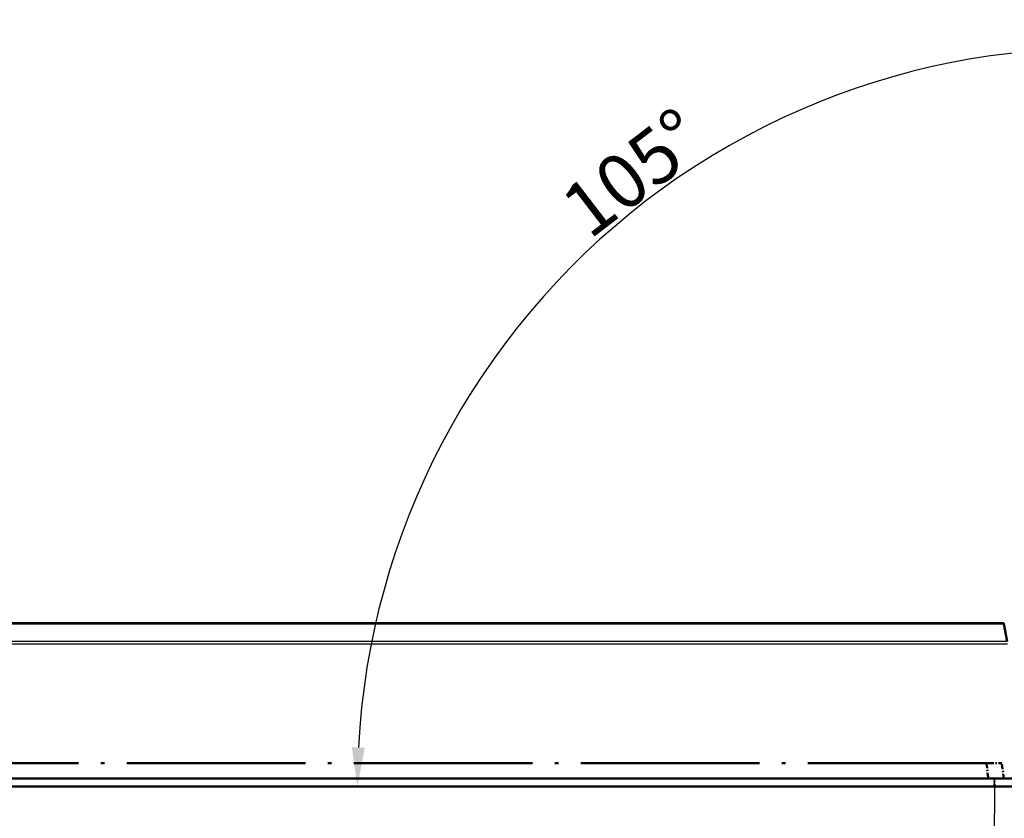
# Model space of a CAD drawing. Units: millimetres. Extents: x 1 to 840, y 1 to 593.
# Drawn here: x 608 to 672, y 69 to 121 of the extents above; entities that cross this region are included whole.
import ezdxf

# ---------------------------------------------------------------- set-up
doc = ezdxf.new("R2010")
doc.units = ezdxf.units.MM
doc.linetypes.add('LONG_DASH_DOTTED', pattern=[0.3001, 0.2362, -0.0295, 0.0049, -0.0295])
for name, color, linetype, lineweight in [('Bemaßung (ISO)', 1, 'Continuous', 25), ('Sichtbar (ISO)', 7, 'Continuous', 50), ('Sichtbar schmal (ISO)', 1, 'Continuous', 25), ('Überlagern (ISO)', 7, 'LONG_DASH_DOTTED', 50)]:
    doc.layers.add(name, color=color, linetype=linetype, lineweight=lineweight)
doc.styles.add('3_5', font='isocpeur.ttf', dxfattribs={"width": 1.1})
doc.dimstyles.new('18-Bopla 3_5', dxfattribs={"dimtxt": 3.5, "dimasz": 2.5, "dimexe": 1, "dimexo": 0, "dimgap": 0.2, "dimtad": 1, "dimdec": 6, "dimrnd": 1e-08, "dimtxsty": '3_5', "dimcen": 0.09, "dimdle": 7, "dimclrd": 1, "dimclre": 1, "dimclrt": 5, "dimadec": 6, "dimazin": 2, "dimtfac": 0.714286, "dimtdec": 3, "dimtmove": 0, "dimatfit": 3, "dimfxl": 1, "dimtolj": 1, "dimlwd": 25, "dimlwe": 25, "dimarcsym": 0})

# ---------------------------------------------------------------- blocks, each defined once
blk = doc.blocks.new('*D17')
at = {"layer": 'Bemaßung (ISO)', "color": 1, "linetype": 'Continuous', "lineweight": 25}
blk.add_line((676.405, 71.422), (629.177, 71.422), dxfattribs=at)
blk.add_arc((677.608, 71.422), 47.431, 78.02028, 176.97972, dxfattribs=at)
at = {"layer": 'Bemaßung (ISO)', "color": 1, "linetype": 'Continuous'}
for points in [[(687.55, 118.226), (687.356, 117.415), (689.884, 117.237)], [(630.659, 73.91), (629.826, 73.932), (630.177, 71.422)]]:
    blk.add_solid(points, dxfattribs=at)
at = {"layer": 'Defpoints', "color": 0, "linetype": 'Continuous'}
for p in [(661.386, 115.993), (678.839, 76.014), (676.405, 71.422), (677.608, 71.422)]:
    blk.add_point(p, dxfattribs=at)
at = {"layer": 'Bemaßung (ISO)', "color": 5, "linetype": 'Continuous', "lineweight": 25, "insert": (645.099, 106.515), "char_height": 3.5, "attachment_point": 7, "rotation": 37.5, "style": '3_5'}
blk.add_mtext('\\A1;105°', dxfattribs=at)

msp = doc.modelspace()

# ---------------------------------------------------------------- linework, layer by layer
at = {"layer": 'Sichtbar (ISO)'}
for p, q in [((671.74211775, 81.92203333), (552.74211775, 81.92203333)), ((671.74211775, 81.92203333), (671.75176135, 81.86734175)), ((671.75176135, 81.86734175), (671.95039544, 80.74083186)), ((673.50538756, 71.92203333), (550.97884794, 71.92203333)), ((671.15123851, 71.42203333), (553.33299699, 71.42203333)), ((671.15123851, 71.42203333), (673.33295473, 71.42203333))]:
    msp.add_line(p, q, dxfattribs=at)
at = {"layer": 'Sichtbar schmal (ISO)'}
for p, q in [((552.73247415, 81.86734175), (671.75176135, 81.86734175)), ((552.50640773, 80.5852554), (671.97782776, 80.5852554)), ((671.95039544, 80.74083186), (552.53384006, 80.74083186)), ((671.15123851, 71.42203333), (671.15123851, 71.92203333)), ((671.15123851, 71.42203333), (670.73092444, 23.25881125))]:
    msp.add_line(p, q, dxfattribs=at)
at = {"layer": 'Überlagern (ISO)', "ltscale": 48.63121}
msp.add_line((670.61902039, 72.92203333), (553.86521511, 72.92203333), dxfattribs=at)
at = {"layer": 'Überlagern (ISO)', "ltscale": 2.044554}
msp.add_line((670.61902039, 72.92203333), (671.61046525, 72.92203333), dxfattribs=at)
at = {"layer": 'Überlagern (ISO)', "ltscale": 1.200899}
msp.add_line((670.62560302, 72.87203333), (670.74409026, 71.97203333), dxfattribs=at)
at = {"layer": 'Überlagern (ISO)', "ltscale": 1.334343}
msp.add_line((671.74211775, 71.92203333), (671.61046525, 72.92203333), dxfattribs=at)
at = {"layer": 'Überlagern (ISO)', "ltscale": 49.074577}
for p, q in [((671.15123851, 71.92203333), (553.33299699, 71.92203333)), ((671.15123851, 71.42203333), (553.33299699, 71.42203333))]:
    msp.add_line(p, q, dxfattribs=at)
at = {"layer": 'Überlagern (ISO)', "ltscale": 0.590277}
msp.add_line((671.15123851, 71.44703333), (671.15123851, 71.89703333), dxfattribs=at)
at = {"layer": 'Überlagern (ISO)', "ltscale": 2.862127}
msp.add_line((671.15123851, 71.42203333), (673.33295473, 71.42203333), dxfattribs=at)
at = {"layer": 'Überlagern (ISO)', "ltscale": 2.859215}
msp.add_open_spline([(673.33073501, 71.92203333), (672.96749476, 71.92203333), (672.604248, 71.92203333), (671.87774654, 71.92203333), (671.51449273, 71.92203333), (671.15123851, 71.92203333)], degree=3, knots=[0, 0, 0, 0, 0.21795245159, 0.21795245159, 0.43590496072, 0.43590496072, 0.43590496072, 0.43590496072], dxfattribs=at)

# ---------------------------------------------------------------- dimensions: what is measured, and where the dimension line sits
at = {"layer": 'Bemaßung (ISO)', "color": 1, "linetype": 'Continuous', "lineweight": 25}
dim = msp.add_angular_dim_3p(base=(661.38568074, 115.99288249), center=(677.60814315, 71.42203333), p1=(678.83866421, 76.01440044), p2=(676.4053408, 71.42203333), dimstyle='18-Bopla 3_5', override={"dimgap": 0.2, "dimse1": 1, "dimadec": 6, "dimtol": 0, "dimlim": 0, "dimtp": 0, "dimtm": 0, "dimtdec": 2}, dxfattribs=at)
dim.commit()
dim.dimension.update_dxf_attribs({"geometry": '*D17', "text_midpoint": (648.73379294, 109.05181915), "dimtype": 165})

doc.saveas('drawing.dxf')
